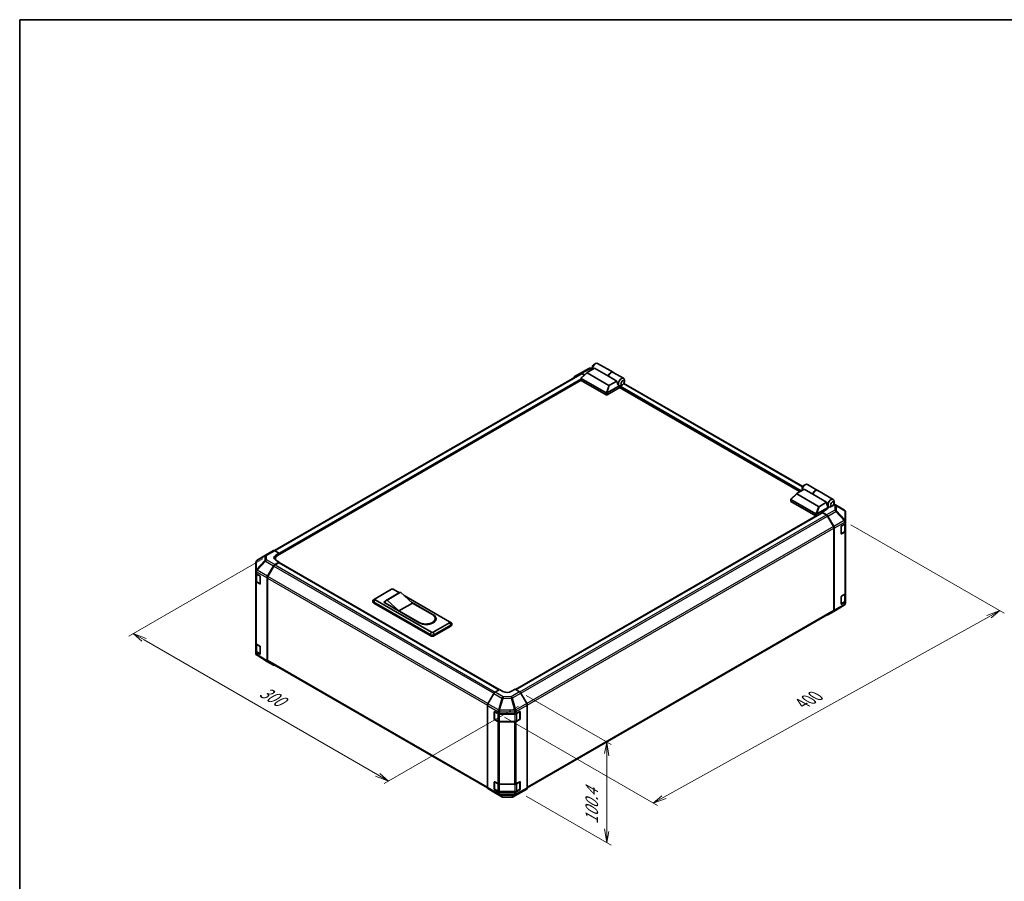
# Model space of a CAD drawing. Units: millimetres. Extents: x 0 to 8447, y 0 to 1546.
# Drawn here: x 0 to 723, y 632 to 1264 of the extents above; entities that cross this region are included whole.
import ezdxf

# ---------------------------------------------------------------- set-up
doc = ezdxf.new("R2010")
doc.units = ezdxf.units.MM
doc.header["$LTSCALE"] = 4.5
for name, color, linetype, lineweight in [('Border (ISO)', 7, 'Continuous', 35), ('Dimension (ISO)', 7, 'Continuous', 18), ('Visible (ISO)', 7, 'Continuous', 35), ('Visible Narrow (ISO)', 7, 'Continuous', 25)]:
    doc.layers.add(name, color=color, linetype=linetype, lineweight=lineweight)
doc.styles.add('Note Text (TK)', font='txt')

# ---------------------------------------------------------------- blocks, each defined once
blk = doc.blocks.new('図面枠 tk図枠')
at = {"layer": 'Border (ISO)'}
for q in [(405.5, 289), (14.5, 8)]:
    blk.add_line((14.5, 289), q, dxfattribs=at)

msp = doc.modelspace()

# ---------------------------------------------------------------- linework, layer by layer
at = {"layer": 'Dimension (ISO)', "color": 100}
for p, q in [((610.0186, 893.9055), (722.4175, 829.0119)), ((178.5283, 869.0021), (80.1185, 812.1851)), ((472.7578, 694.0266), (711.282, 826.434)), ((719.2355, 830.8491), (709.691, 827.3526)), ((711.282, 826.434), (719.2355, 830.8491)), ((712.873, 825.5154), (719.2355, 830.8491)), ((91.2554, 809.4294), (83.3005, 814.0222)), ((92.8464, 810.348), (83.3005, 814.0222)), ((83.3005, 814.0222), (89.6644, 808.5109)), ((91.2554, 809.4294), (262.7642, 710.4088)), ((371.6239, 768.541), (433.9396, 732.563)), ((365.947, 760.7959), (267.5371, 703.9789)), ((355.7147, 752.5944), (467.9863, 687.7744)), ((430.7576, 734.4001), (429.1666, 726.1331)), ((430.7576, 725.2146), (430.7576, 734.4001)), ((432.3486, 724.296), (430.7576, 734.4001)), ((430.7576, 725.2146), (430.7576, 669.8071)), ((261.1732, 709.4903), (270.7191, 705.816)), ((262.7642, 710.4088), (270.7191, 705.816)), ((270.7191, 705.816), (264.3552, 711.3274)), ((371.6239, 694.7624), (433.9396, 658.7844)), ((471.1668, 694.9451), (464.8043, 689.6115)), ((472.7578, 694.0266), (464.8043, 689.6115)), ((464.8043, 689.6115), (474.3488, 693.108)), ((429.1666, 670.7257), (430.7576, 660.6215)), ((430.7576, 669.8071), (430.7576, 660.6215)), ((430.7576, 660.6215), (432.3486, 668.8885))]:
    msp.add_line(p, q, dxfattribs=at)
at = {"layer": 'Visible (ISO)'}
for p, q in [((421.5998, 1011.5807), (422.5544, 1012.1319)), ((424.1294, 1012.2879), (435.4573, 1005.7478)), ((411.7447, 1004.7151), (186.9772, 874.9455)), ((407.2082, 1002.6829), (411.5547, 1005.1924)), ((411.5705, 1005.2012), (417.7452, 1008.5215)), ((411.9721, 1001.6025), (416.4165, 1005.6347)), ((414.5177, 1003.912), (412.4546, 1005.1032)), ((414.2703, 1003.6875), (412.6447, 1004.626)), ((432.378, 996.1724), (416.422, 1005.3846)), ((416.522, 1005.7096), (421.8148, 1008.7654)), ((418.6158, 1008.7361), (420.327, 1008.7189)), ((420.327, 1009.3762), (420.327, 1008.2739)), ((431.9971, 1002.8867), (421.8148, 1008.7654)), ((435.5846, 1005.6743), (443.094, 1001.3387)), ((411.9532, 999.912), (189.188, 871.2985)), ((411.9221, 1000.0069), (411.9221, 1001.5009)), ((412.0539, 1001.2929), (430.3821, 990.7111)), ((430.3821, 989.2414), (412.0539, 999.8232)), ((438.2338, 999.2859), (431.9971, 1002.8867)), ((438.2338, 999.2859), (432.941, 996.2301)), ((574.6463, 921.8966), (443.435, 997.6515)), ((443.7464, 998.7944), (443.7464, 999.8967)), ((440.4372, 994.6793), (431.0185, 989.2414)), ((431.0318, 990.7188), (439.9602, 995.8736)), ((439.936, 995.8873), (439.944, 995.8827)), ((572.6166, 918.145), (440.2462, 994.569)), ((440.4372, 994.6793), (440.4372, 995.1821)), ((442.4736, 996.5899), (441.519, 996.0387)), ((575.6953, 919.9225), (570.4025, 916.8666)), ((574.2076, 920.5332), (574.2076, 919.4309)), ((575.4804, 922.7378), (576.435, 923.2889)), ((581.932, 916.3217), (575.6953, 919.9225)), ((578.01, 923.4449), (585.5195, 919.1093)), ((585.6468, 919.0358), (596.9746, 912.4957)), ((565.8027, 911.1639), (565.8027, 912.6579)), ((565.8527, 912.7595), (570.2971, 916.7917)), ((584.2627, 901.8681), (565.9345, 912.4499)), ((565.9345, 910.9802), (584.2627, 900.3984)), ((570.3026, 916.5416), (586.2585, 907.3294)), ((581.932, 916.3217), (592.1144, 910.4429)), ((586.8216, 907.3871), (592.1144, 910.4429)), ((597.627, 909.9514), (597.627, 911.0537)), ((593.1722, 906.6446), (584.9124, 901.8758)), ((591.3903, 904.6186), (588.8447, 903.1489)), ((591.5812, 905.0647), (593.1722, 905.9832)), ((591.5812, 904.736), (591.5812, 905.0647)), ((593.1722, 906.6446), (592.3767, 908.941)), ((592.838, 907.6093), (593.8246, 907.0397)), ((593.1722, 905.9832), (593.1722, 906.6446)), ((596.3542, 907.7469), (595.3996, 907.1957)), ((605.1594, 904.5481), (597.5127, 909.2766)), ((605.7042, 904.0251), (605.6895, 904.0462)), ((584.4165, 900.3403), (363.8787, 773.0127)), ((364.0651, 772.9051), (588.9379, 902.7355)), ((592.1433, 901.178), (588.8447, 903.1489)), ((588.8447, 903.1489), (588.8447, 902.6817)), ((591.945, 901.107), (589.1629, 902.7132)), ((597.1906, 892.6301), (592.845, 900.1569)), ((593.0289, 900.2273), (597.3893, 892.5862)), ((606.0274, 896.562), (606.0274, 902.996)), ((606.0274, 896.5523), (606.0274, 896.562)), ((606.0274, 895.0971), (606.0274, 896.5523)), ((597.5634, 831.3069), (597.5634, 891.3756)), ((597.7543, 831.1168), (597.7543, 891.3453)), ((602.8454, 887.3181), (602.8454, 892.4621)), ((603.1636, 893.0132), (605.5002, 894.3622)), ((605.7729, 889.4387), (605.7729, 894.5643)), ((606.0274, 895.0971), (606.0274, 889.2183)), ((606.0274, 843.6578), (606.0274, 889.2183)), ((602.8554, 887.2326), (605.1897, 888.5803)), ((605.5002, 888.4834), (603.1636, 887.1344)), ((180.3388, 871.5019), (186.2845, 874.9346)), ((187.1623, 874.8581), (190.4608, 873.0201)), ((180.3221, 871.4921), (174.1614, 867.8467)), ((187.6064, 869.0939), (187.6064, 868.1314)), ((187.9152, 871.5504), (190.4608, 873.0201)), ((190.4608, 866.522), (187.9152, 867.9403)), ((190.4608, 873.0201), (190.4608, 872.0333)), ((190.4608, 872.4007), (190.4608, 872.0333)), ((173.2781, 866.2976), (173.2781, 860.0844)), ((173.2781, 860.0844), (173.2781, 858.5138)), ((181.9239, 856.1439), (186.2705, 863.6723)), ((186.4605, 863.4145), (182.1149, 855.8878)), ((190.4608, 866.522), (187.1703, 864.6222)), ((190.1426, 865.9708), (187.3605, 864.3646)), ((190.3676, 865.9931), (351.7077, 772.8433)), ((190.4608, 865.9393), (190.4608, 866.522)), ((351.8909, 772.9528), (190.4608, 866.1545)), ((173.2781, 852.6351), (173.2781, 858.5138)), ((173.2781, 852.6351), (173.2781, 807.0746)), ((173.5326, 857.981), (173.5326, 852.6964)), ((173.7833, 857.7919), (176.2363, 856.3254)), ((176.5489, 855.771), (176.5489, 850.6271)), ((181.5512, 794.0878), (181.5512, 854.8896)), ((181.7421, 854.6333), (181.7421, 794.5646)), ((176.2363, 850.4466), (173.7833, 851.9132)), ((174.1158, 851.8379), (176.4523, 850.4889)), ((260.7825, 839.5898), (272.8741, 846.5709)), ((274.1469, 846.5709), (278.6289, 843.9831)), ((260.7451, 839.5669), (259.7344, 838.9078)), ((302.1483, 814.9725), (260.7825, 838.855)), ((278.8266, 844.0973), (268.9625, 838.4022)), ((279.5562, 844.3663), (269.6921, 838.6713)), ((278.2834, 830.7717), (269.6921, 838.6713)), ((279.5562, 844.3663), (288.1476, 836.4667)), ((282.241, 841.8977), (315.5126, 822.6883)), ((602.8454, 835.8788), (602.8454, 841.0228)), ((603.1636, 841.5739), (605.5002, 842.9229)), ((605.7729, 837.9995), (605.7729, 843.125)), ((606.0274, 843.6578), (606.0274, 837.779)), ((259.1689, 837.3118), (259.1689, 838.0466)), ((259.8279, 837.1281), (301.1937, 813.2456)), ((301.1937, 812.5107), (259.8279, 836.3932)), ((267.1465, 837.0179), (268.1278, 837.5844)), ((293.2387, 821.9535), (267.1465, 837.0179)), ((267.7829, 836.8341), (267.7829, 836.6504)), ((288.1476, 836.4667), (278.2834, 830.7717)), ((287.6106, 836.9604), (303.4211, 827.8323)), ((288.1476, 836.4667), (302.9438, 827.9241)), ((593.021, 827.6867), (598.9667, 831.1194)), ((598.9834, 831.1291), (605.1441, 834.7746)), ((602.8554, 835.7933), (605.1897, 837.141)), ((605.5002, 837.0442), (603.1636, 835.6951)), ((606.0274, 836.3238), (606.0274, 837.779)), ((606.0274, 836.3237), (606.0274, 836.3238)), ((293.0796, 822.2291), (278.2834, 830.7717)), ((304.9867, 825.0766), (304.9867, 824.3417)), ((372.4699, 700.7404), (597.1906, 830.4829)), ((597.3893, 830.2974), (593.0289, 827.6912)), ((315.5126, 821.9535), (303.4211, 814.9725)), ((304.3757, 813.2456), (316.4672, 820.2266)), ((316.4672, 819.4918), (304.3757, 812.5107)), ((315.55, 822.6654), (316.5608, 822.0063)), ((317.1262, 820.4103), (317.1262, 821.1452)), ((173.2781, 801.1958), (173.2781, 807.0746)), ((173.5326, 806.5418), (173.5326, 801.2571)), ((173.7833, 806.3526), (176.2363, 804.8861)), ((176.5489, 804.3317), (176.5489, 799.1878)), ((173.2781, 801.1958), (173.2781, 799.6253)), ((173.6013, 798.5961), (173.616, 798.575)), ((176.2363, 799.0073), (173.7833, 800.4739)), ((174.1158, 800.3987), (176.4523, 799.0496)), ((181.9084, 793.2732), (174.1461, 798.0732)), ((186.2705, 790.7544), (181.9239, 793.2639)), ((182.1149, 793.7406), (343.2326, 700.7192)), ((363.5605, 773.1964), (361.0149, 771.6754)), ((363.5605, 773.1964), (366.8509, 771.2967)), ((347.9213, 770.1594), (343.5608, 762.5183)), ((348.8069, 771.1101), (352.1054, 773.081)), ((354.651, 771.6113), (352.1054, 773.081)), ((372.0973, 762.8184), (367.7508, 770.3468)), ((343.1958, 701.0489), (343.1958, 761.2774)), ((372.4701, 700.7622), (372.4701, 761.5641)), ((348.287, 751.3714), (348.287, 756.5154)), ((348.5261, 751.298), (348.5261, 756.7332)), ((348.6052, 756.6991), (350.9418, 755.3501)), ((352.2146, 755.0457), (363.1757, 755.0457)), ((364.4261, 755.3374), (366.9663, 756.7536)), ((367.1398, 751.298), (367.1398, 756.7358)), ((367.29, 756.5667), (367.29, 751.4228)), ((350.9418, 749.4713), (348.6052, 750.8203)), ((348.6611, 751.0641), (350.9977, 749.7151)), ((352.2146, 749.4202), (363.4513, 749.4202)), ((363.1757, 749.1669), (352.2146, 749.1669)), ((366.9663, 750.8748), (364.4261, 749.4586)), ((364.6682, 749.7151), (367.0048, 751.0641)), ((348.287, 699.9322), (348.287, 705.0761)), ((348.5261, 699.8587), (348.5261, 705.2939)), ((348.6052, 705.2598), (350.9418, 703.9108)), ((352.2146, 703.6064), (363.1757, 703.6064)), ((364.4261, 703.8981), (366.9663, 705.3143)), ((367.1398, 699.8587), (367.1398, 705.2965)), ((367.29, 705.1274), (367.29, 699.9835)), ((343.5608, 700.2295), (347.9213, 697.6233)), ((347.9291, 697.6187), (353.8748, 694.186)), ((350.9418, 698.032), (348.6052, 699.381)), ((348.6611, 699.6249), (350.9977, 698.2758)), ((352.2146, 697.9809), (363.4513, 697.9809)), ((363.1757, 697.7276), (352.2146, 697.7276)), ((354.7566, 693.9449), (360.6897, 693.8851)), ((361.5603, 694.0997), (367.735, 697.42)), ((366.9663, 699.4355), (364.4261, 698.0193)), ((364.6682, 698.2758), (367.0048, 699.6249)), ((367.7508, 697.4289), (372.0973, 699.9383))]:
    msp.add_line(p, q, dxfattribs=at)
for centre, radius, start, end in [((418.5977, 1006.9362), 1.8, 89.4226106, 118.2683008), ((604.2127, 903.0171), 1.8, 34.8712921, 58.2683008), ((604.2274, 902.996), 1.8, 0, 34.8712921), ((175.0781, 866.2976), 1.8, 120.6139338, 180), ((181.2388, 869.943), 1.8, 120, 120.6139338), ((176.5873, 850.7228), 0.27, 240, 251.8707459), ((598.0667, 832.6782), 1.8, 300, 300.6139338), ((604.2274, 836.3237), 1.8, 300.6139338, 0), ((175.0781, 799.6253), 1.8, 180, 214.8712921), ((175.0928, 799.6041), 1.8, 214.8712921, 238.2683008), ((176.5873, 799.2835), 0.27, 240, 251.8707459), ((366.8698, 756.7358), 0.27, 0, 11.8707459), ((348.7961, 751.298), 0.27, 180, 240), ((366.8698, 751.298), 0.27, 300, 0), ((366.8698, 705.2965), 0.27, 0, 11.8707459), ((348.7961, 699.8587), 0.27, 180, 240), ((354.7748, 695.7448), 1.8, 240, 269.4226106), ((360.7078, 695.6851), 1.8, 269.4226106, 298.2683008), ((366.8698, 699.8587), 0.27, 300, 0)]:
    msp.add_arc(centre, radius, start, end, dxfattribs=at)
for centre, major_axis, ratio, start_param, end_param in [((422.5544, 1009.5599), (1.575, 2.728), 0.57735027, 0, 2.49954206), ((421.5998, 1010.1111), (-0.9, -1.5588), 0.57735027, 3.92699082, 5.49778714), ((412.455, 1003.6331), (-0.9003, 1.5593), 0.57717444, 5.49793944, 6.28318531), ((412.6447, 1003.1563), (-0.9, 1.5588), 0.57735027, 5.49778714, 6.28318531), ((417.0556, 1005.6069), (-0.7144, -0.1247), 0.37277577, 5.48847127, 6.70253421), ((433.8823, 1003.0198), (1.575, 2.728), 0.57735027, 6.2427682, 8.19646875), ((434.0096, 1002.9463), (1.575, 2.728), 0.57735027, 0, 1.91328345), ((408.1084, 1001.1236), (-0.9003, 1.5593), 0.57717444, 0, 0.7703399), ((412.3721, 1000.0069), (-0.45, 0), 0.57735027, 0, 0.78539816), ((412.3721, 1001.7705), (-0.3394, -0.4638), 0.63706671, 6.09043409, 6.35218832), ((440.7235, 999.07), (0.4204, -3.4497), 0.71153116, 4.56347924, 5.79178845), ((441.519, 998.6107), (1.575, 2.728), 0.57735027, 5.49778714, 9.43498275), ((430.7003, 991.1887), (-0.3394, -0.4638), 0.63706671, 0.06900301, 0.33075724), ((430.3203, 989.4864), (0.8287, 1.2546), 0.173457, 0.33406054, 0.36135153), ((432.7631, 996.5382), (-0.4773, -0.2756), 0.64549722, 0.35673339, 1.57079633), ((441.519, 998.6107), (-1.575, -2.728), 0.57735027, 0.01020479, 0.48070551), ((440.7554, 995.3658), (-0.225, -0.3897), 0.57735027, 3.62229816, 5.49778714), ((441.519, 998.6107), (1.575, 2.728), 0.57735027, 3.62229816, 3.92699082), ((430.7003, 989.4251), (0.45, 0), 0.57735027, 3.92699082, 5.49778714), ((576.435, 920.7169), (1.575, 2.728), 0.57735027, 0, 2.49954206), ((575.4804, 921.2681), (0.9, 1.5588), 0.57735027, 0.78539816, 2.35619449), ((583.9445, 916.3813), (1.575, 2.728), 0.57735027, 6.2427682, 8.19646875), ((584.0718, 916.3078), (1.575, 2.728), 0.57735027, 0, 1.91328345), ((566.2527, 911.1639), (-0.45, 0), 0.57735027, 0, 0.78539816), ((566.2527, 912.9275), (-0.3394, -0.4638), 0.63706671, 6.09043409, 6.35218832), ((570.9362, 916.764), (-0.7144, -0.1247), 0.37277577, 5.48847127, 6.70253421), ((594.6041, 910.227), (-0.4204, 3.4497), 0.71153116, 1.42188658, 1.86479763), ((595.3996, 909.7677), (-1.575, -2.728), 0.57735027, 2.35619449, 7.06858347), ((586.6437, 907.6952), (-0.4773, -0.2756), 0.64549722, 0.35673339, 1.57079633), ((588.2083, 906.5198), (4.4998, -0.0692), 0.58733688, 5.50682378, 5.93397597), ((584.5809, 902.3458), (-0.3394, -0.4638), 0.63706671, 0.06900301, 0.33075724), ((584.5809, 900.5821), (0.45, 0), 0.57735027, 3.92699082, 5.32898334), ((584.2009, 900.6434), (0.8287, 1.2546), 0.173457, 0.33406054, 0.36135153), ((589.1629, 902.3458), (-0.225, 0.3897), 0.57735027, 5.49778714, 6.28318531), ((591.945, 899.6373), (-0.9, 1.5588), 0.57735027, 4.71238898, 5.49778714), ((592.121, 899.7213), (0.9, -1.5588), 0.57735027, 1.56206968, 2.3387412), ((596.2906, 892.1105), (-0.9, 1.5588), 0.57735027, 3.92699082, 4.71238898), ((596.4815, 892.0802), (0.9, -1.5588), 0.57735027, 0.78539816, 1.56206968), ((603.1636, 892.6458), (-0.225, -0.3897), 0.57735027, 3.92699082, 5.49778714), ((604.2274, 895.0971), (1.8, 0), 0.57735027, 5.49778714, 6.28318531), ((604.2274, 889.2183), (1.8, 0), 0.57735027, 5.49778714, 6.28318531), ((603.1636, 887.5018), (-0.225, -0.3897), 0.57735027, 5.49778714, 7.06858347), ((187.1845, 873.3758), (-0.9, 1.5588), 0.57735027, 5.51524044, 6.28318531), ((191.0972, 869.7775), (-4.4998, -0.0669), 0.56718765, 5.48935986, 7.06015619), ((191.0972, 867.6242), (4.5, 0), 0.57735027, 2.4556524, 2.71912968), ((193.0064, 869.0939), (-5.4, 0), 0.57735027, 5.49778714, 6.68609427), ((187.1707, 863.1525), (0.9, 1.5588), 0.57752615, 0.78555046, 1.57079633), ((187.3605, 862.8949), (-0.9, -1.5588), 0.57735027, 3.92699082, 4.71238898), ((190.1426, 865.6034), (0.225, 0.3897), 0.57735027, 0, 0.78539816), ((175.0781, 858.5138), (-1.8, 0), 0.57735027, 0, 0.76794487), ((175.0781, 852.6351), (-1.8, 0), 0.57735027, 0, 0.76794487), ((176.2363, 855.9579), (-0.2192, 0.393), 0.56718765, 3.9354181, 5.50621443), ((182.8242, 855.6241), (0.9, 1.5588), 0.57752615, 1.57079633, 2.3560422), ((183.0149, 855.3681), (-0.9, -1.5588), 0.57735027, 4.71238898, 5.49778714), ((176.2363, 850.814), (-0.2192, 0.393), 0.56718765, 2.36462177, 3.9354181), ((273.5105, 846.2034), (0.9, 0), 0.57735027, 0.78539816, 2.35619449), ((261.4189, 838.0466), (-2.25, 0), 0.57735027, 5.55848298, 7.06858347), ((261.4189, 839.2224), (-0.9, 0), 0.57735027, 5.49778714, 7.06858347), ((272.3375, 832.5566), (-3.375, 5.8457), 0.57735027, 6.08524545, 6.76491927), ((282.2016, 838.2516), (-3.375, 5.8457), 0.57735027, 6.08524545, 6.28318531), ((603.1636, 841.2065), (-0.225, -0.3897), 0.57735027, 3.92699082, 5.49778714), ((604.2274, 843.6578), (1.8, 0), 0.57735027, 5.49778714, 6.28318531), ((261.4189, 837.3118), (-2.25, 0), 0.57735027, 0, 0.78539816), ((596.2906, 832.0418), (0.9, -1.5588), 0.57735027, 0, 0.78539816), ((596.4815, 831.8517), (0.9, -1.5588), 0.57735027, 0.00872665, 0.78539816), ((603.1636, 836.0626), (-0.225, -0.3897), 0.57735027, 5.49778714, 7.06858347), ((604.2274, 837.779), (1.8, 0), 0.57735027, 5.49778714, 6.28318531), ((298.0117, 825.0766), (6.975, 0), 0.57735027, 3.92699082, 7.06858347), ((298.3299, 824.8929), (7.2, 0), 0.57735027, 3.92699082, 7.06858347), ((298.0117, 824.3417), (6.975, 0), 0.57735027, 5.80572416, 6.28318531), ((298.3299, 824.158), (7.2, 0), 0.57735027, 0.08850384, 0.4492308), ((592.121, 829.2455), (0.9, -1.5588), 0.57735027, 5.66139261, 6.29191195), ((314.8762, 822.3209), (0.9, 0), 0.57735027, 5.49778714, 7.06858347), ((314.8762, 821.1452), (2.25, 0), 0.57735027, 5.49778714, 7.00788764), ((314.8762, 820.4103), (2.25, 0), 0.57735027, 5.49778714, 6.28318531), ((302.7847, 814.1641), (2.25, 0), 0.57735027, 3.92699082, 5.49778714), ((302.7847, 813.4293), (-2.25, 0), 0.57735027, 0.78539816, 2.35619449), ((302.7847, 815.3399), (-0.9, 0), 0.57735027, 0.78539816, 2.35619449), ((175.0781, 807.0746), (-1.8, 0), 0.57735027, 0, 0.76794487), ((176.2363, 804.5187), (-0.2192, 0.393), 0.56718765, 3.9354181, 5.50621443), ((175.0781, 801.1958), (-1.8, 0), 0.57735027, 0, 0.76794487), ((176.2363, 799.3747), (-0.2192, 0.393), 0.56718765, 2.36462177, 3.9354181), ((182.8242, 794.8232), (-0.9003, -1.5593), 0.57717444, 5.49793944, 6.28318531), ((183.0149, 795.2994), (-0.9, -1.5588), 0.57735027, 5.49778714, 6.28318531), ((187.1707, 792.3137), (-0.9003, -1.5593), 0.57717444, 0, 0.7703399), ((348.8291, 769.6534), (-0.9, -1.5588), 0.57735027, 3.94444411, 4.72111563), ((357.8329, 773.5125), (4.4998, 0.0692), 0.58733688, 3.91795418, 5.4887505), ((366.8506, 769.827), (-0.9, 1.5588), 0.57752615, 4.71238898, 5.49763485), ((344.4686, 762.0123), (-0.9, -1.5588), 0.57735027, 4.72111563, 5.49778714), ((371.1971, 762.2986), (-0.9, 1.5588), 0.57752615, 3.92714311, 4.71238898), ((348.6052, 756.3317), (-0.225, 0.3897), 0.57735027, 5.49778714, 7.06858347), ((352.2146, 756.0849), (1.8, 0), 0.57735027, 3.92699082, 4.71238898), ((363.1757, 756.0849), (1.8, 0), 0.57735027, 4.71238898, 5.48033385), ((366.9663, 756.3862), (0.231, 0.3862), 0.58733688, 5.50682378, 7.07762011), ((348.6052, 751.1877), (0.225, -0.3897), 0.57735027, 3.92699082, 5.49778714), ((352.2146, 750.2061), (-1.8, 0), 0.57735027, 0.78539816, 1.57079633), ((363.1757, 750.2061), (-1.8, 0), 0.57735027, 1.57079633, 2.3387412), ((366.9663, 751.2423), (0.231, 0.3862), 0.58733688, 3.93602746, 5.50682378), ((344.4686, 701.7838), (-0.9, -1.5588), 0.57735027, 5.49778714, 6.27445866), ((348.6052, 704.8924), (-0.225, 0.3897), 0.57735027, 5.49778714, 7.06858347), ((352.2146, 704.6456), (1.8, 0), 0.57735027, 3.92699082, 4.71238898), ((363.1757, 704.6456), (1.8, 0), 0.57735027, 4.71238898, 5.48033385), ((366.9663, 704.9469), (0.231, 0.3862), 0.58733688, 5.50682378, 7.07762011), ((348.8291, 699.1776), (-0.9, -1.5588), 0.57735027, 6.27445866, 6.28318531), ((348.6052, 699.7485), (0.225, -0.3897), 0.57735027, 3.92699082, 5.49778714), ((352.2146, 698.7669), (-1.8, 0), 0.57735027, 0.78539816, 1.57079633), ((363.1757, 698.7669), (-1.8, 0), 0.57735027, 1.57079633, 2.3387412), ((366.9663, 699.803), (0.231, 0.3862), 0.58733688, 3.93602746, 5.50682378), ((366.8506, 698.9882), (0.9003, -1.5593), 0.57717444, 6.26573733, 6.28318531), ((371.1971, 701.4976), (0.9003, -1.5593), 0.57717444, 0, 0.78524587)]:
    msp.add_ellipse(centre, major_axis=major_axis, ratio=ratio, start_param=start_param, end_param=end_param, dxfattribs=at)
for centre in [(442.4736, 998.0596), (596.3542, 909.2166)]:
    msp.add_ellipse(centre, major_axis=(0.9, 1.5588), ratio=0.57735027, dxfattribs=at)
for points, knots in [([(411.9824, 1001.3567), (411.9564, 1001.3914), (411.9382, 1001.4248), (411.9196, 1001.488), (411.9198, 1001.5168), (411.9374, 1001.5646), (411.9519, 1001.5841), (411.9721, 1001.6025)], [0, 0, 0, 0, 0.017679627, 0.017679627, 0.0355589348, 0.0355589348, 0.0504583368, 0.0504583368, 0.0504583368, 0.0504583368]), ([(431.0185, 990.7108), (430.9911, 990.6937), (430.9586, 990.6819), (430.8734, 990.6633), (430.8184, 990.6588), (430.7092, 990.6581), (430.66, 990.6606), (430.5634, 990.6685), (430.5173, 990.674), (430.4753, 990.6798)], [0, 0, 0, 0, 0.0129194231, 0.0129194231, 0.0292235169, 0.0292235169, 0.0422861714, 0.0422861714, 0.0554565223, 0.0554565223, 0.0554565223, 0.0554565223]), ([(565.863, 912.5137), (565.837, 912.5485), (565.8187, 912.5818), (565.8002, 912.645), (565.8004, 912.6738), (565.818, 912.7216), (565.8325, 912.7411), (565.8527, 912.7595)], [0, 0, 0, 0, 0.017679627, 0.017679627, 0.0355589348, 0.0355589348, 0.0504583368, 0.0504583368, 0.0504583368, 0.0504583368]), ([(584.8991, 901.8678), (584.8717, 901.8507), (584.8392, 901.8389), (584.754, 901.8203), (584.6989, 901.8158), (584.5898, 901.8152), (584.5406, 901.8176), (584.4439, 901.8255), (584.3979, 901.831), (584.3559, 901.8368)], [0, 0, 0, 0, 0.0129194231, 0.0129194231, 0.0292235169, 0.0292235169, 0.0422861714, 0.0422861714, 0.0554565223, 0.0554565223, 0.0554565223, 0.0554565223]), ([(605.1897, 888.5803), (605.257, 888.6191), (605.3202, 888.6617), (605.4371, 888.7546), (605.4907, 888.8048), (605.5864, 888.9133), (605.6284, 888.9714), (605.6981, 889.0953), (605.7257, 889.1609), (605.7631, 889.2973), (605.7729, 889.368), (605.7729, 889.4387)], [4.71238898, 4.71238898, 4.71238898, 4.71238898, 4.869468613, 4.869468613, 5.026548246, 5.026548246, 5.183627878, 5.183627878, 5.340707511, 5.340707511, 5.497787144, 5.497787144, 5.497787144, 5.497787144]), ([(173.5326, 852.6964), (173.5326, 852.6257), (173.5424, 852.555), (173.5798, 852.4186), (173.6074, 852.3529), (173.6771, 852.2291), (173.7191, 852.1709), (173.8148, 852.0625), (173.8684, 852.0122), (173.9853, 851.9194), (174.0485, 851.8768), (174.1158, 851.8379)], [5.497787144, 5.497787144, 5.497787144, 5.497787144, 5.654866776, 5.654866776, 5.811946409, 5.811946409, 5.969026042, 5.969026042, 6.126105675, 6.126105675, 6.283185307, 6.283185307, 6.283185307, 6.283185307]), ([(605.1897, 837.141), (605.257, 837.1798), (605.3202, 837.2224), (605.4371, 837.3153), (605.4907, 837.3656), (605.5864, 837.474), (605.6284, 837.5322), (605.6981, 837.656), (605.7257, 837.7216), (605.7631, 837.858), (605.7729, 837.9287), (605.7729, 837.9995)], [4.71238898, 4.71238898, 4.71238898, 4.71238898, 4.869468613, 4.869468613, 5.026548246, 5.026548246, 5.183627878, 5.183627878, 5.340707511, 5.340707511, 5.497787144, 5.497787144, 5.497787144, 5.497787144]), ([(173.5326, 801.2571), (173.5326, 801.1864), (173.5424, 801.1157), (173.5798, 800.9793), (173.6074, 800.9136), (173.6771, 800.7898), (173.7191, 800.7316), (173.8148, 800.6232), (173.8684, 800.5729), (173.9853, 800.4801), (174.0485, 800.4375), (174.1158, 800.3987)], [5.497787144, 5.497787144, 5.497787144, 5.497787144, 5.654866776, 5.654866776, 5.811946409, 5.811946409, 5.969026042, 5.969026042, 6.126105675, 6.126105675, 6.283185307, 6.283185307, 6.283185307, 6.283185307]), ([(350.9977, 749.7151), (351.0649, 749.6763), (351.1362, 749.6412), (351.2854, 749.5787), (351.3633, 749.5511), (351.5242, 749.5038), (351.6072, 749.484), (351.7767, 749.4522), (351.8633, 749.4402), (352.038, 749.4242), (352.1263, 749.4202), (352.2146, 749.4202)], [4.71238898, 4.71238898, 4.71238898, 4.71238898, 4.869468613, 4.869468613, 5.026548246, 5.026548246, 5.183627878, 5.183627878, 5.340707511, 5.340707511, 5.497787144, 5.497787144, 5.497787144, 5.497787144]), ([(363.4513, 749.4202), (363.5396, 749.4202), (363.6279, 749.4242), (363.8026, 749.4402), (363.8891, 749.4522), (364.0587, 749.484), (364.1417, 749.5038), (364.3026, 749.5511), (364.3805, 749.5787), (364.5297, 749.6412), (364.6009, 749.6763), (364.6682, 749.7151)], [5.497787144, 5.497787144, 5.497787144, 5.497787144, 5.654866776, 5.654866776, 5.811946409, 5.811946409, 5.969026042, 5.969026042, 6.126105675, 6.126105675, 6.283185307, 6.283185307, 6.283185307, 6.283185307]), ([(350.9977, 698.2758), (351.0649, 698.237), (351.1362, 698.2019), (351.2854, 698.1394), (351.3633, 698.1119), (351.5242, 698.0645), (351.6072, 698.0447), (351.7767, 698.0129), (351.8633, 698.0009), (352.038, 697.9849), (352.1263, 697.9809), (352.2146, 697.9809)], [4.71238898, 4.71238898, 4.71238898, 4.71238898, 4.869468613, 4.869468613, 5.026548246, 5.026548246, 5.183627878, 5.183627878, 5.340707511, 5.340707511, 5.497787144, 5.497787144, 5.497787144, 5.497787144]), ([(363.4513, 697.9809), (363.5396, 697.9809), (363.6279, 697.9849), (363.8026, 698.0009), (363.8891, 698.0129), (364.0587, 698.0447), (364.1417, 698.0645), (364.3026, 698.1119), (364.3805, 698.1394), (364.5297, 698.2019), (364.6009, 698.237), (364.6682, 698.2758)], [5.497787144, 5.497787144, 5.497787144, 5.497787144, 5.654866776, 5.654866776, 5.811946409, 5.811946409, 5.969026042, 5.969026042, 6.126105675, 6.126105675, 6.283185307, 6.283185307, 6.283185307, 6.283185307])]:
    msp.add_open_spline(points, degree=3, knots=knots, dxfattribs=at)
at = {"layer": 'Visible Narrow (ISO)'}
for p, q in [((412.6447, 1004.626), (187.5275, 874.6545)), ((411.9824, 1001.3567), (416.422, 1005.3846)), ((412.4546, 1005.1032), (418.6199, 1008.4185)), ((418.6199, 1008.4185), (420.327, 1008.4013)), ((411.9221, 1000.9963), (190.359, 873.0768)), ((411.9221, 1000.2615), (190.4608, 872.4007)), ((412.0539, 999.8232), (412.0539, 1001.2929)), ((574.4029, 921.4283), (443.1512, 997.2066)), ((430.3821, 990.7111), (430.3821, 989.2414)), ((432.378, 996.1724), (430.4753, 990.6798)), ((431.0185, 989.2414), (431.0185, 990.7108)), ((431.0318, 990.7188), (432.941, 996.2301)), ((572.9348, 918.3287), (440.4372, 994.8262)), ((573.5712, 918.6961), (440.5354, 995.5043)), ((565.863, 912.5137), (570.3026, 916.5416)), ((565.9345, 910.9802), (565.9345, 912.4499)), ((586.2585, 907.3294), (584.3559, 901.8368)), ((584.9124, 901.8758), (586.8216, 907.3871)), ((598.0889, 904.6107), (592.1433, 901.178)), ((593.0289, 900.2273), (598.9746, 903.6601)), ((597.2174, 908.6349), (598.0889, 908.096)), ((598.9979, 908.1796), (597.461, 909.1299)), ((597.5126, 909.2764), (605.1438, 904.5574)), ((598.0889, 908.096), (598.0889, 904.6107)), ((598.9746, 903.6601), (605.1352, 897.068)), ((605.1438, 904.5574), (598.9979, 908.1796)), ((599.3474, 904.1778), (599.3474, 907.663)), ((599.3474, 907.663), (605.4933, 904.0408)), ((605.508, 897.5857), (599.3474, 904.1778)), ((605.4933, 904.0408), (605.508, 904.0197)), ((605.508, 904.0197), (605.508, 897.5857)), ((364.1969, 772.829), (589.1629, 902.7132)), ((366.9731, 771.2194), (591.945, 901.107)), ((367.8149, 770.2357), (592.845, 900.1569)), ((584.2627, 901.8681), (584.2627, 900.3984)), ((584.8991, 900.4036), (584.8991, 901.8678)), ((605.1352, 897.0583), (597.3893, 892.5862)), ((605.1352, 897.068), (605.1352, 897.0583)), ((597.1906, 892.6301), (372.1583, 762.7077)), ((372.4701, 761.418), (597.5634, 891.3756)), ((597.7543, 891.3453), (605.5002, 895.8174)), ((602.9091, 887.3549), (602.9091, 892.7193)), ((602.9727, 892.8295), (605.2457, 894.1418)), ((605.2457, 894.1418), (605.2457, 888.7039)), ((605.5002, 895.8174), (605.5002, 894.3622)), ((605.2457, 888.7039), (602.9091, 887.3549)), ((603.1636, 887.1344), (602.9245, 887.2725)), ((605.5002, 888.4834), (605.5002, 842.9229)), ((181.2166, 871.4253), (187.1623, 874.8581)), ((173.7975, 867.3393), (179.9581, 870.9848)), ((173.7975, 861.1261), (173.7975, 867.3393)), ((179.9581, 867.6191), (173.8122, 861.1296)), ((174.1617, 860.6255), (180.3076, 867.115)), ((179.9581, 870.9848), (179.9581, 867.6191)), ((180.3076, 867.115), (186.2705, 863.6723)), ((181.2166, 868.0597), (181.2166, 871.4253)), ((187.1703, 864.6222), (181.2166, 868.0597)), ((187.9152, 870.1332), (187.9152, 871.5504)), ((173.8122, 861.1296), (173.7975, 861.1261)), ((181.9239, 856.1439), (174.1617, 860.6255)), ((186.4605, 863.4145), (347.9367, 770.1862)), ((187.3605, 864.3646), (348.8438, 771.1322)), ((190.1426, 865.9708), (351.5782, 772.7659)), ((173.7833, 859.3624), (173.798, 859.366)), ((173.7833, 857.7919), (173.7833, 859.3624)), ((173.798, 859.366), (181.5512, 854.8896)), ((174.0598, 857.3994), (176.3964, 856.0504)), ((174.0598, 851.9615), (174.0598, 857.3994)), ((176.3964, 856.0504), (176.3964, 850.6125)), ((181.7421, 854.6333), (343.2012, 761.4149)), ((343.6289, 762.6376), (182.1149, 855.8878)), ((173.7833, 806.3526), (173.7833, 851.9132)), ((176.3964, 850.6125), (174.0598, 851.9615)), ((176.381, 850.5301), (176.2363, 850.4466)), ((259.8279, 837.1281), (260.7825, 838.855)), ((602.9091, 835.9156), (602.9091, 841.28)), ((602.9727, 841.3902), (605.2457, 842.7025)), ((605.2457, 842.7025), (605.2457, 837.2646)), ((259.8279, 836.3932), (259.8279, 837.1281)), ((597.5634, 831.3069), (372.4701, 701.3493)), ((598.9746, 831.124), (593.0289, 827.6912)), ((597.3893, 830.2974), (605.1352, 834.7695)), ((605.5002, 835.5889), (597.7543, 831.1168)), ((605.1352, 834.7694), (598.9746, 831.124)), ((605.2457, 837.2646), (602.9091, 835.9156)), ((603.1636, 835.6951), (602.9245, 835.8332)), ((605.1352, 834.7695), (605.1352, 834.7694)), ((605.5002, 837.0442), (605.5002, 835.5889)), ((303.4211, 827.8323), (303.4211, 827.6189)), ((293.0796, 822.2291), (293.0796, 822.0454)), ((315.5126, 821.9535), (316.4672, 820.2266)), ((316.4672, 819.4918), (316.4672, 820.2266)), ((301.1937, 813.2456), (302.1483, 814.9725)), ((301.1937, 812.5107), (301.1937, 813.2456)), ((304.3757, 813.2456), (303.4211, 814.9725)), ((304.3757, 812.5107), (304.3757, 813.2456)), ((174.0598, 805.9601), (176.3964, 804.6111)), ((174.0598, 800.5223), (174.0598, 805.9601)), ((176.3964, 804.6111), (176.3964, 799.1732)), ((173.7833, 798.9034), (173.7833, 800.4739)), ((173.798, 798.8822), (173.7833, 798.9034)), ((181.5512, 794.0878), (173.798, 798.8822)), ((176.3964, 799.1732), (174.0598, 800.5223)), ((176.381, 799.0908), (176.2363, 799.0073)), ((343.1958, 701.3493), (181.7421, 794.5646)), ((347.9213, 770.1594), (353.867, 766.7267)), ((354.7526, 767.6773), (348.8069, 771.1101)), ((353.867, 766.7267), (351.3151, 758.051)), ((352.2073, 757.8384), (354.7592, 766.514)), ((360.6856, 767.7371), (354.7526, 767.6773)), ((354.7592, 766.514), (360.6922, 766.5738)), ((366.8509, 771.2967), (360.6856, 767.7371)), ((360.6922, 766.5738), (363.1753, 757.9696)), ((361.5761, 766.7818), (367.7508, 770.3468)), ((364.0593, 758.1776), (361.5761, 766.7818)), ((343.1958, 761.2774), (350.9418, 756.8053)), ((351.3068, 758.0461), (343.5608, 762.5183)), ((372.0973, 762.8184), (364.0593, 758.1776)), ((364.4413, 756.9287), (372.4701, 761.5641)), ((348.287, 756.5154), (348.5261, 756.6534)), ((348.5261, 751.5095), (348.287, 751.3714)), ((348.6052, 751.1877), (348.6052, 756.6256)), ((348.6052, 756.6256), (350.9418, 755.2766)), ((350.9418, 756.8053), (350.9418, 755.3501)), ((350.9418, 755.2766), (350.9418, 749.8387)), ((351.3151, 758.051), (351.3068, 758.0461)), ((363.1601, 757.9488), (352.2073, 757.8384)), ((352.2146, 756.5009), (352.2229, 756.5058)), ((352.2146, 755.0457), (352.2146, 756.5009)), ((352.2146, 755.0457), (352.2146, 754.9722)), ((352.2146, 754.9722), (363.4513, 754.9722)), ((352.2146, 749.5343), (352.2146, 754.9722)), ((352.2229, 756.5058), (363.1757, 756.6162)), ((363.1753, 757.9696), (363.1601, 757.9488)), ((363.1757, 756.6162), (363.1757, 755.0457)), ((363.4513, 755.0579), (363.4513, 754.9722)), ((363.4513, 754.9722), (363.4513, 749.5343)), ((364.4261, 756.9079), (364.4413, 756.9287)), ((364.4261, 755.3374), (364.4261, 756.9079)), ((364.7241, 755.2766), (367.0607, 756.6256)), ((364.7241, 749.8387), (364.7241, 755.2766)), ((367.0607, 756.6256), (367.0607, 751.1877)), ((367.1398, 756.6534), (367.29, 756.5667)), ((367.29, 751.4228), (367.1398, 751.5095)), ((350.9418, 749.8387), (348.6052, 751.1877)), ((348.6052, 750.8203), (348.8443, 750.9584)), ((350.9418, 749.4713), (350.9418, 703.9108)), ((352.2146, 749.5343), (352.2146, 749.4202)), ((363.4513, 749.5343), (352.2146, 749.5343)), ((352.2146, 703.6064), (352.2146, 749.1669)), ((363.1757, 749.1669), (363.1757, 703.6064)), ((363.4513, 749.5343), (363.4513, 749.4202)), ((364.4261, 703.8981), (364.4261, 749.4586)), ((367.0607, 751.1877), (364.7241, 749.8387)), ((366.8216, 750.9584), (366.9663, 750.8748)), ((350.9418, 696.5768), (343.1958, 701.0489)), ((348.287, 705.0761), (348.5261, 705.2141)), ((348.6052, 699.7485), (348.6052, 705.1863)), ((348.6052, 705.1863), (350.9418, 703.8373)), ((350.9418, 703.8373), (350.9418, 698.3994)), ((352.2146, 703.6064), (352.2146, 703.5329)), ((352.2146, 703.5329), (363.4513, 703.5329)), ((352.2146, 698.095), (352.2146, 703.5329)), ((363.4513, 703.6187), (363.4513, 703.5329)), ((363.4513, 703.5329), (363.4513, 698.095)), ((364.7241, 703.8373), (367.0607, 705.1863)), ((364.7241, 698.3994), (364.7241, 703.8373)), ((367.0607, 705.1863), (367.0607, 699.7485)), ((367.1398, 705.2141), (367.29, 705.1274)), ((343.5608, 700.2295), (351.3068, 695.7574)), ((353.867, 694.1906), (347.9213, 697.6233)), ((348.5261, 700.0702), (348.287, 699.9322)), ((350.9418, 698.3994), (348.6052, 699.7485)), ((348.6052, 699.381), (348.8443, 699.5191)), ((350.9418, 698.032), (350.9418, 696.5768)), ((351.3068, 695.7574), (351.3151, 695.7525)), ((351.3151, 695.7525), (353.867, 694.1906)), ((352.2073, 695.5346), (363.1601, 695.4243)), ((354.7592, 693.9728), (352.2073, 695.5346)), ((352.2146, 698.095), (352.2146, 697.9809)), ((363.4513, 698.095), (352.2146, 698.095)), ((352.2146, 696.2724), (352.2146, 697.7276)), ((352.2229, 696.2675), (352.2146, 696.2724)), ((363.1757, 696.1571), (352.2229, 696.2675)), ((360.6922, 693.913), (354.7592, 693.9728)), ((363.1753, 695.4204), (360.6922, 693.913)), ((367.7508, 697.4289), (361.5761, 694.1085)), ((361.5761, 694.1085), (364.0593, 695.616)), ((363.1601, 695.4243), (363.1753, 695.4204)), ((363.1757, 697.7276), (363.1757, 696.1571)), ((363.4513, 698.095), (363.4513, 697.9809)), ((364.0593, 695.616), (372.0973, 699.9383)), ((364.4261, 696.4488), (364.4261, 698.0193)), ((364.4413, 696.445), (364.4261, 696.4488)), ((372.4701, 700.7622), (364.4413, 696.445)), ((367.0607, 699.7485), (364.7241, 698.3994)), ((366.8216, 699.5191), (366.9663, 699.4355)), ((367.29, 699.9835), (367.1398, 700.0702))]:
    msp.add_line(p, q, dxfattribs=at)
for centre, major_axis, ratio, start_param, end_param in [((418.5977, 1006.9362), (-0.8525, 1.5853), 0.57717444, 5.51538742, 6.28318531), ((418.5977, 1006.9362), (0.0181, 1.7999), 0.00712546, 5.68008253, 6.28318531), ((598.0667, 906.6393), (0.9467, 1.5309), 0.57717444, 0.01744798, 0.80269385), ((598.0667, 906.6393), (1.8, 0), 0.80930894, 0.77922765, 1.5584553), ((598.0667, 903.1541), (-1.8, 0), 0.80930894, 3.9208203, 4.70004795), ((598.0667, 903.1541), (0.9, -1.5588), 0.57735027, 1.56206968, 2.3387412), ((598.0667, 903.1541), (-1.3151, -1.229), 0.16781559, 2.16568509, 2.70956847), ((598.0667, 906.6393), (0.9139, 1.5507), 0.61763335, 5.73065372, 6.26506827), ((604.2127, 903.0171), (0.9139, 1.5507), 0.61763335, 5.73065372, 6.26506827), ((604.2127, 903.0171), (0.9467, 1.5309), 0.57717444, 0, 0.01744798), ((604.2127, 903.0171), (1.4768, 1.0291), 0.14347132, 0, 0.43023772), ((604.2274, 902.996), (1.4768, 1.0291), 0.14347132, 0, 0.43023772), ((604.2274, 902.996), (1.8, 0), 0.80930894, 0, 0.77922765), ((604.2274, 896.562), (1.3151, 1.229), 0.16781559, 5.30727774, 5.85116112), ((604.2274, 896.562), (1.8, 0), 0.3255424, 0, 1.04217396), ((604.2274, 896.5523), (1.8, 0), 0.3255424, 0, 1.04217396), ((604.2274, 896.5523), (0.9, -1.5588), 0.57735027, 0.78539816, 1.56206968), ((604.2274, 896.5523), (1.8, 0), 0.57735027, 5.49778714, 6.28318531), ((604.2274, 896.562), (1.8, 0), 0.80930894, 0, 0.77922765), ((605.0547, 894.252), (-0.135, 0.2338), 0.57735027, 3.92699082, 4.2215063), ((603.9729, 894.8766), (1.8, 0), 0.57735027, 5.49778714, 5.82300599), ((603.9729, 889.4387), (1.8, 0), 0.57735027, 5.49778714, 6.28318531), ((602.7182, 887.4651), (-0.27, 0), 0.57735027, 2.06167901, 2.35619449), ((602.7182, 887.4651), (0.135, -0.2338), 0.57735027, 0.01683116, 0.78539816), ((605.0547, 888.8141), (0.135, -0.2338), 0.57735027, 0, 0.78539816), ((175.0781, 866.2976), (-1.8, 0), 0.82355985, 5.50395766, 6.28318531), ((175.0781, 866.2976), (-0.9167, 1.5491), 0.62311586, 0, 0.53477327), ((181.2388, 869.943), (-0.9167, 1.5491), 0.62311586, 0, 0.53477327), ((181.2388, 869.943), (1.8, 0), 0.82355985, 1.58313735, 2.362365), ((181.2388, 866.5774), (-1.8, 0), 0.82355985, 4.72473001, 5.50395766), ((181.2388, 866.5774), (1.3069, -1.2377), 0.17060601, 3.55806844, 4.09248298), ((181.2388, 866.5774), (0.9, 1.5588), 0.59732368, 0.78555046, 1.57079633), ((181.2388, 869.943), (-0.9, 1.5588), 0.57735027, 5.51524044, 6.28318531), ((175.0781, 860.0844), (-1.8, 0), 0.82355985, 5.50395766, 6.28318531), ((175.0781, 860.0844), (-1.8, 0), 0.57735027, 0, 0.76794487), ((175.0781, 860.0844), (0.4189, -1.7506), 0.81333812, 3.89639018, 4.93693038), ((175.0928, 860.0879), (0.4189, -1.7506), 0.81333812, 3.89639018, 4.93693038), ((175.0928, 860.0879), (0.9, 1.5588), 0.59732368, 1.57079633, 2.3560422), ((175.0928, 860.0879), (1.3069, -1.2377), 0.17060601, 3.55806844, 4.09248298), ((175.3326, 852.6964), (-1.8, 0), 0.57735027, 0, 0.78539816), ((175.3326, 858.1343), (-1.8, 0), 0.57735027, 0.17230646, 0.78539816), ((174.2508, 857.5096), (0.135, 0.2338), 0.57735027, 1.55312792, 2.35619449), ((176.5873, 856.1606), (-0.135, -0.2338), 0.57735027, 5.06241541, 5.49778714), ((176.5873, 856.1606), (0.27, 0), 0.57735027, 3.92699082, 4.35470074), ((174.2508, 852.0718), (-0.135, -0.2338), 0.57735027, 5.49778714, 6.28318531), ((176.5873, 850.7228), (-0.27, 0), 0.57735027, 0.78539816, 1.41187565), ((176.5873, 850.7228), (-0.135, -0.2338), 0.57735027, 5.49778714, 6.28318531), ((605.0547, 842.8127), (-0.135, 0.2338), 0.57735027, 3.92699082, 4.2215063), ((603.9729, 843.4373), (1.8, 0), 0.57735027, 5.49778714, 5.82300599), ((598.0667, 832.6782), (0.9, -1.5588), 0.57735027, 0, 0.00872665), ((598.0667, 832.6782), (0.9167, -1.5491), 0.62311586, 6.2740752, 6.28318531), ((602.7182, 836.0258), (-0.27, 0), 0.57735027, 2.06167901, 2.35619449), ((602.7182, 836.0258), (0.135, -0.2338), 0.57735027, 0.01683116, 0.78539816), ((604.2274, 836.3238), (1.8, 0), 0.99996596, 5.24101135, 6.28318531), ((604.2274, 836.3237), (1.8, 0), 0.99996596, 5.24101135, 6.28318531), ((604.2274, 836.3238), (0.9, -1.5588), 0.57735027, 0.00872665, 0.78539816), ((604.2274, 836.3237), (0.9167, -1.5491), 0.62311586, 6.2740752, 6.28318531), ((605.0547, 837.3748), (0.135, -0.2338), 0.57735027, 0, 0.78539816), ((603.9729, 837.9995), (1.8, 0), 0.57735027, 5.49778714, 6.28318531), ((604.2274, 836.3238), (1.8, 0), 0.57735027, 5.49778714, 6.28318531), ((175.3326, 806.695), (-1.8, 0), 0.57735027, 0.17230646, 0.78539816), ((174.2508, 806.0704), (0.135, 0.2338), 0.57735027, 1.55312792, 2.35619449), ((176.5873, 804.7213), (-0.135, -0.2338), 0.57735027, 5.06241541, 5.49778714), ((176.5873, 804.7213), (0.27, 0), 0.57735027, 3.92699082, 4.35470074), ((175.0781, 799.6253), (-1.8, 0), 0.57735027, 0, 0.76794487), ((175.3326, 801.2571), (-1.8, 0), 0.57735027, 0, 0.78539816), ((175.0781, 799.6253), (-1.4768, -1.0291), 0.14347132, 5.67288282, 6.28318531), ((175.0928, 799.6041), (-1.4768, -1.0291), 0.14347132, 5.67288282, 6.28318531), ((175.0928, 799.6041), (-0.9467, -1.5309), 0.57717444, 5.51538742, 6.28318531), ((174.2508, 800.6325), (-0.135, -0.2338), 0.57735027, 5.49778714, 6.28318531), ((176.5873, 799.2835), (-0.27, 0), 0.57735027, 0.78539816, 1.41187565), ((176.5873, 799.2835), (-0.135, -0.2338), 0.57735027, 5.49778714, 6.28318531), ((354.7748, 766.2207), (-0.9, -1.5588), 0.57735027, 3.94444411, 4.72111563), ((354.7748, 766.2207), (-1.7268, 0.5079), 0.15413031, 4.76672481, 5.31060819), ((354.7748, 766.2207), (-0.0181, 1.7999), 0.00712546, 0.62778483, 1.40701248), ((360.7078, 766.2805), (-0.9, 1.5588), 0.55702521, 4.71238898, 5.49763485), ((360.7078, 766.2805), (0.0181, -1.7999), 0.00712546, 3.76937748, 4.54860513), ((360.7078, 766.2805), (1.7294, 0.4991), 0.15909607, 0.99951712, 1.53393167), ((348.7961, 756.7358), (-0.27, 0), 0.57735027, 0.01683116, 0.78539816), ((348.7961, 756.7358), (0.135, 0.2338), 0.57735027, 2.06167901, 2.35619449), ((352.2146, 757.5401), (-0.9, -1.5588), 0.57735027, 4.72111563, 5.49778714), ((352.2146, 757.5401), (-1.8, 0), 0.57735027, 0.78539816, 1.57079633), ((351.1327, 755.3868), (0.135, 0.2338), 0.57735027, 2.06156807, 2.35619449), ((352.2146, 756.0114), (1.8, 0), 0.57735027, 3.92699082, 4.71238898), ((352.2146, 757.5401), (-0.9118, 1.552), 0.33721178, 1.04967618, 2.09185014), ((352.2229, 757.5451), (-0.9118, 1.552), 0.33721178, 1.04967618, 2.09185014), ((352.2229, 757.5451), (1.7268, -0.5079), 0.15413031, 1.62513216, 2.16901554), ((352.2229, 757.5451), (-0.0181, 1.7999), 0.00712546, 1.40701248, 2.18624013), ((363.1757, 757.6554), (1.4524, -1.0633), 0.12705667, 0.63370877, 1.67424898), ((363.1757, 757.6554), (0.0181, -1.7999), 0.00712546, 4.54860514, 5.32783279), ((363.191, 757.6763), (1.7294, 0.4991), 0.15909607, 0.99951712, 1.53393167), ((363.191, 757.6763), (1.4524, -1.0633), 0.12705667, 0.63370877, 1.67424898), ((363.1757, 757.6554), (-1.8, 0), 0.57735027, 1.57079633, 2.3387412), ((363.4513, 756.0114), (1.8, 0), 0.57735027, 4.71238898, 5.49778714), ((363.191, 757.6763), (-0.9, 1.5588), 0.55702521, 3.92714311, 4.71238898), ((364.5332, 755.3868), (-0.135, 0.2338), 0.57735027, 3.92699082, 4.73692474), ((366.8698, 756.7358), (0.135, -0.2338), 0.57735027, 0.78539816, 1.42695697), ((366.8698, 756.7358), (0.27, 0), 0.57735027, 5.49778714, 6.28318531), ((348.7961, 751.298), (-0.27, 0), 0.57735027, 0, 0.78539816), ((348.7961, 751.298), (-0.135, -0.2338), 0.57735027, 5.49778714, 6.28318531), ((351.1327, 749.9489), (-0.135, -0.2338), 0.57735027, 5.49778714, 6.28318531), ((352.2146, 750.5736), (-1.8, 0), 0.57735027, 0.78539816, 1.57079633), ((363.4513, 750.5736), (-1.8, 0), 0.57735027, 1.57079633, 2.35619449), ((364.5332, 749.9489), (0.135, -0.2338), 0.57735027, 0, 0.78539816), ((366.8698, 751.298), (0.135, -0.2338), 0.57735027, 0, 0.78539816), ((366.8698, 751.298), (0.27, 0), 0.57735027, 5.49778714, 6.28318531), ((348.7961, 705.2965), (-0.27, 0), 0.57735027, 0.01683116, 0.78539816), ((348.7961, 705.2965), (0.135, 0.2338), 0.57735027, 2.06167901, 2.35619449), ((351.1327, 703.9475), (0.135, 0.2338), 0.57735027, 2.06156807, 2.35619449), ((352.2146, 704.5721), (1.8, 0), 0.57735027, 3.92699082, 4.71238898), ((363.4513, 704.5721), (1.8, 0), 0.57735027, 4.71238898, 5.49778714), ((364.5332, 703.9475), (-0.135, 0.2338), 0.57735027, 3.92699082, 4.73692474), ((366.8698, 705.2965), (0.135, -0.2338), 0.57735027, 0.78539816, 1.42695697), ((366.8698, 705.2965), (0.27, 0), 0.57735027, 5.49778714, 6.28318531), ((348.7961, 699.8587), (-0.27, 0), 0.57735027, 0, 0.78539816), ((348.7961, 699.8587), (-0.135, -0.2338), 0.57735027, 5.49778714, 6.28318531), ((351.1327, 698.5097), (-0.135, -0.2338), 0.57735027, 5.49778714, 6.28318531), ((352.2146, 699.1343), (-1.8, 0), 0.57735027, 0.78539816, 1.57079633), ((352.2146, 697.3116), (1.8, 0), 0.57735027, 3.92699082, 4.71238898), ((352.2146, 697.3116), (-0.9, -1.5588), 0.57735027, 5.49778714, 6.27445866), ((352.2146, 697.3116), (-0.9118, -1.552), 0.33721178, 0.00756855, 1.04974251), ((352.2229, 697.3067), (-0.9118, -1.552), 0.33721178, 0.00756855, 1.04974251), ((352.2229, 697.3067), (-0.9397, -1.5353), 0.94506176, 0.0217985, 0.56568188), ((352.2229, 697.3067), (-0.0181, -1.7999), 0.00712546, 0.17612487, 0.95535252), ((354.7748, 695.7448), (-0.9397, -1.5353), 0.94506176, 0.0217985, 0.56568188), ((354.7748, 695.7448), (-0.9, -1.5588), 0.57735027, 6.27445866, 6.28318531), ((354.7748, 695.7448), (-0.0181, -1.7999), 0.00712546, 0, 0.17612487), ((360.7078, 695.6851), (-0.0181, -1.7999), 0.00712546, 0, 0.17612487), ((360.7078, 695.6851), (0.9341, -1.5387), 0.94733543, 5.70426592, 6.23868046), ((360.7078, 695.6851), (0.8525, -1.5853), 0.57717444, 0, 0.01744798), ((363.1757, 697.1963), (-0.438, -1.7459), 0.79692347, 0.29427525, 1.33481546), ((363.1757, 697.1963), (-0.0181, -1.7999), 0.00712546, 0.17612487, 0.95535252), ((363.191, 697.1925), (-0.438, -1.7459), 0.79692347, 0.29427525, 1.33481546), ((363.191, 697.1925), (0.9341, -1.5387), 0.94733543, 5.70426592, 6.23868046), ((363.1757, 697.1963), (1.8, 0), 0.57735027, 4.71238898, 5.48033385), ((363.4513, 699.1343), (-1.8, 0), 0.57735027, 1.57079633, 2.35619449), ((363.191, 697.1925), (0.8525, -1.5853), 0.57717444, 0.01744798, 0.80269385), ((364.5332, 698.5097), (0.135, -0.2338), 0.57735027, 0, 0.78539816), ((366.8698, 699.8587), (0.135, -0.2338), 0.57735027, 0, 0.78539816), ((366.8698, 699.8587), (0.27, 0), 0.57735027, 5.49778714, 6.28318531)]:
    msp.add_ellipse(centre, major_axis=major_axis, ratio=ratio, start_param=start_param, end_param=end_param, dxfattribs=at)

# ---------------------------------------------------------------- block references
at = {"xscale": 4.5, "yscale": 4.5, "zscale": 4.5}
msp.add_blockref('図面枠 tk図枠', (-65.25, -36), dxfattribs=at)

# ---------------------------------------------------------------- texts
at = {"layer": 'Dimension (ISO)', "color": 7, "char_height": 11.25, "attachment_point": 7, "style": 'Note Text (TK)'}
for s, insert, rotation in [('{\\Q30.000;\\W0.816;\\H0.816x;300}', (175.1037, 768.3681), 330), ('{\\Q-30.965;\\W0.809;\\H0.816x;400}', (576.4321, 758.7843), 29.0351438), ('{\\Q30.000;\\W0.816;\\H0.816x;100.4}', (424.3936, 674.1802), 90)]:
    msp.add_mtext(s, dxfattribs=dict(at, insert=insert, rotation=rotation))

doc.saveas('drawing.dxf')
